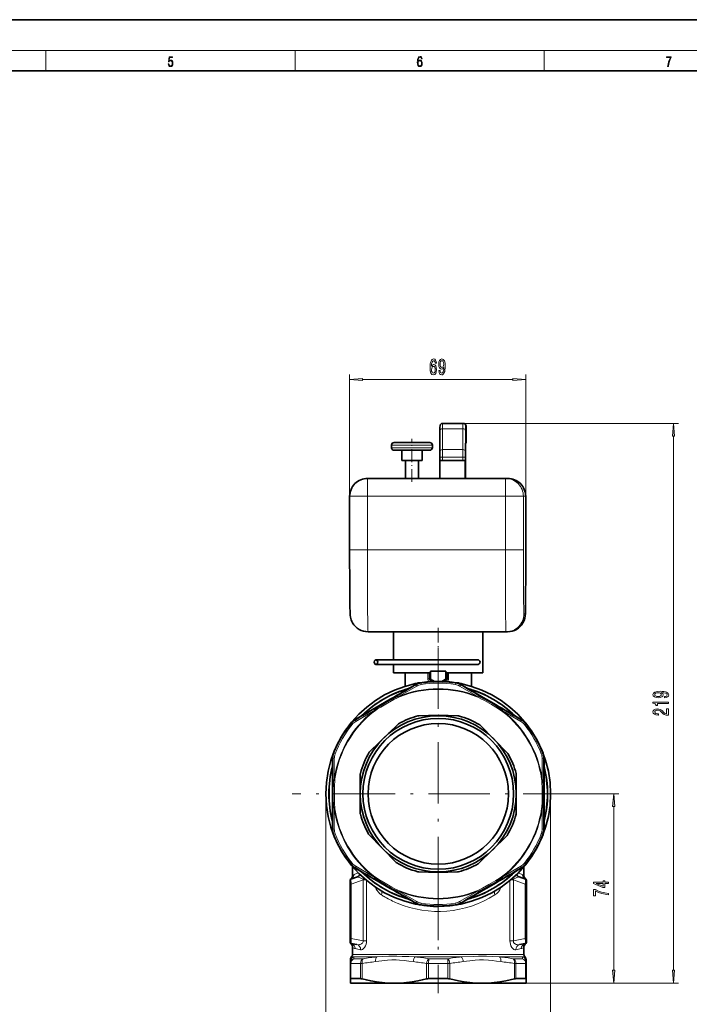
# Model space of a CAD drawing. Extents: x 0 to 420, y 0 to 297.
# Drawn here: x 210 to 341, y 104 to 297 of the extents above; entities that cross this region are included whole.
import ezdxf

# ---------------------------------------------------------------- set-up
doc = ezdxf.new("R2010")
doc.units = 0
doc.linetypes.add('DASHDOT', pattern=[18.5, 12, -3, 0.5, -3])

msp = doc.modelspace()

# ---------------------------------------------------------------- linework, layer by layer
at = {"color": 7, "lineweight": 35}
for p, q in [((210, 297), (0, 297)), ((420, 297), (210, 297)), ((410, 287), (20, 287)), ((296.626862, 218.051804), (292.627014, 218.051804)), ((296.626862, 218.051804), (296.714081, 218.051804)), ((292.090515, 212.668839), (292.113739, 216.732498)), ((297.216187, 217.310669), (297.216187, 214.181793)), ((282.633667, 213.316208), (282.633667, 213.816208)), ((286.603149, 214.316208), (283.133667, 214.316208)), ((290.133667, 214.316208), (286.603149, 214.316208)), ((290.633667, 213.316208), (290.633667, 213.816208)), ((297.216156, 214.181793), (297.144745, 214.181793)), ((286.603149, 212.816208), (283.133667, 212.816208)), ((284.633667, 210.816208), (284.633667, 212.816208)), ((290.133667, 212.816208), (286.603149, 212.816208)), ((288.633667, 210.816208), (288.633667, 212.816208)), ((297.133759, 213.501923), (297.124939, 211.956345)), ((286.616211, 210.816208), (284.633667, 210.816208)), ((285.383667, 207.316208), (285.383667, 210.816208)), ((288.633667, 210.816208), (286.616211, 210.816208)), ((287.883667, 207.316208), (287.883667, 210.816208)), ((292.077362, 207.316208), (292.077362, 210.816208)), ((297.077179, 210.816208), (292.077362, 210.816208)), ((292.087311, 210.816208), (292.087311, 211.434891)), ((297.077179, 207.316208), (297.077179, 210.816208)), ((297.077179, 210.816208), (297.087128, 210.816208)), ((297.122314, 210.951599), (297.122314, 210.816208)), ((297.122314, 210.816208), (297.129517, 210.816208)), ((297.129517, 207.316208), (297.129517, 210.816208)), ((277.942017, 207.316208), (304.940979, 207.316208)), ((305.390411, 207.316208), (304.940979, 207.316208)), ((274.442017, 193.316208), (274.442017, 203.816208)), ((308.890411, 203.816208), (308.890411, 187.316208)), ((278.051086, 177.316193), (305.050079, 177.316193)), ((283.027283, 177.316193), (283.027283, 171.832458)), ((300.527283, 177.316193), (300.527283, 169.316193)), ((305.050079, 177.316193), (305.333679, 177.316193)), ((279.50177, 171.832474), (279.50177, 171.814819)), ((279.568909, 171.832474), (279.50177, 171.832474)), ((282.530182, 171.834), (279.597626, 171.834183)), ((294.519531, 171.834579), (291.585114, 171.83432)), ((294.519531, 171.834579), (295.234009, 171.834991)), ((279.50177, 170.953445), (279.50177, 170.932465)), ((285.653564, 170.932465), (279.50177, 170.932465)), ((282.530182, 170.93399), (279.597626, 170.934189)), ((283.027283, 170.932465), (283.027283, 169.316193)), ((290.339172, 169.632477), (290.277283, 169.632477)), ((290.277283, 169.632477), (290.277283, 168.127838)), ((291.764191, 169.632477), (290.339172, 169.632477)), ((294.519531, 170.93457), (291.585114, 170.934311)), ((291.790344, 169.632477), (291.764191, 169.632477)), ((291.790344, 169.632477), (293.215363, 169.632477)), ((293.277283, 169.632477), (293.215363, 169.632477)), ((293.277283, 169.632477), (293.277283, 168.127838)), ((294.519531, 170.93457), (295.234009, 170.934998)), ((283.027283, 169.316193), (290.277283, 169.316193)), ((285.277283, 169.316193), (285.277283, 166.650299)), ((290.054535, 168.127838), (290.054535, 169.316193)), ((290.238525, 167.804092), (290.258698, 167.792511)), ((290.258698, 167.792511), (290.277283, 167.781784)), ((290.277283, 168.01712), (290.277283, 168.127838)), ((290.277283, 167.882477), (290.277283, 168.01712)), ((290.652283, 167.665955), (290.277283, 167.882477)), ((290.277283, 167.781784), (290.277283, 167.882477)), ((292.902283, 167.665955), (293.277283, 167.882477)), ((293.277283, 169.316193), (300.527283, 169.316193)), ((293.277283, 168.127838), (293.277283, 168.01712)), ((293.277283, 167.882477), (293.277283, 168.01712)), ((293.277283, 167.781784), (293.277283, 167.882477)), ((293.295868, 167.792511), (293.277283, 167.781784)), ((293.31604, 167.804092), (293.295868, 167.792511)), ((293.5, 169.316193), (293.5, 168.127838)), ((298.277283, 169.316193), (298.277283, 166.650314)), ((282.37262, 164.128815), (280.461304, 163.025314)), ((301.181946, 164.128815), (303.093262, 163.025314)), ((291.767517, 160.994461), (287.976166, 160.897629)), ((291.767517, 160.994461), (291.806793, 160.994446)), ((291.806793, 160.994446), (295.598022, 160.892731)), ((278.408661, 153.91568), (283.841614, 159.210266)), ((300.060486, 159.001083), (305.355072, 153.568146)), ((276.512329, 141.849213), (276.517212, 149.435349)), ((307.042206, 149.41571), (307.037323, 141.82959)), ((271.056641, 146.735962), (271.056641, 144.528961)), ((312.497925, 144.528961), (312.497925, 146.735962)), ((283.49408, 132.263855), (278.199493, 137.696793)), ((305.145874, 137.349274), (299.712952, 132.054688)), ((275.027283, 131.369324), (275.027283, 129.707428)), ((308.527283, 131.369293), (308.527283, 129.707428)), ((275.955597, 129.402344), (274.691772, 128.942337)), ((291.747742, 130.270508), (287.956543, 130.372223)), ((291.787018, 130.270477), (291.747742, 130.270508)), ((291.787018, 130.270477), (295.578369, 130.36731)), ((307.598938, 129.402344), (308.862793, 128.942337)), ((274.527283, 128.707428), (274.527283, 127.956688)), ((274.527283, 127.956688), (274.527283, 117.330849)), ((282.37262, 127.136116), (280.461304, 128.239624)), ((301.181946, 127.136116), (303.093262, 128.239624)), ((309.027283, 128.707428), (309.027283, 127.956688)), ((309.027283, 127.956688), (309.027283, 117.330849)), ((274.527283, 117.330849), (274.527283, 116.592247)), ((274.733856, 116.346039), (275.863647, 116.146828)), ((275.027283, 115.592247), (275.027283, 114.232574)), ((308.820679, 116.346039), (307.690887, 116.146828)), ((308.527283, 115.592247), (308.527283, 114.232574)), ((309.027283, 117.330849), (309.027283, 116.592247)), ((274.589783, 112.823044), (274.589783, 113.173752)), ((274.589783, 112.45433), (274.589783, 112.823036)), ((274.589783, 109.450272), (274.589783, 112.454323)), ((308.964783, 112.823036), (308.964783, 113.173752)), ((308.964783, 112.45433), (308.964783, 112.823036)), ((308.964783, 109.450272), (308.964783, 112.45433)), ((274.589783, 108.632469), (274.589783, 109.450272)), ((274.589783, 108.632469), (281.912994, 108.632469)), ((274.677795, 109.498497), (276.565857, 109.498497)), ((284.454071, 108.632469), (281.912994, 108.632469)), ((284.454071, 108.632469), (299.100494, 108.632469)), ((289.889221, 109.498497), (293.665344, 109.498497)), ((299.100494, 108.632469), (301.641541, 108.632469)), ((301.641541, 108.632469), (308.964783, 108.632469)), ((306.988678, 109.498497), (308.87674, 109.498497)), ((308.964783, 108.632469), (308.964783, 109.450272))]:
    msp.add_line(p, q, dxfattribs=at)
at = {"color": 7, "lineweight": 13}
for p, q in [((16, 291), (414, 291)), ((215, 287), (215, 291)), ((263.75, 287), (263.75, 291)), ((312.5, 287), (312.5, 291)), ((274.442017, 203.816208), (274.442017, 227.644531)), ((308.890411, 203.816208), (308.890411, 227.644531)), ((276.932495, 226.644531), (306.399902, 226.644531)), ((296.626862, 218.051804), (338.815186, 218.051804)), ((297.126831, 217.551804), (297.21405, 217.551804)), ((292.586853, 212.939911), (292.610107, 217.003571)), ((296.609924, 217.003571), (292.610107, 217.003571)), ((296.5867, 212.939911), (296.609924, 217.003571)), ((297.090332, 212.66597), (297.113586, 216.729614)), ((297.216156, 217.310669), (297.216156, 214.181793)), ((286.598755, 213.816208), (282.633667, 213.816208)), ((290.633667, 213.816208), (286.598755, 213.816208)), ((337.815186, 111.122955), (337.815186, 215.56131)), ((286.598755, 213.316208), (282.633667, 213.316208)), ((290.633667, 213.316208), (286.598755, 213.316208)), ((296.5867, 212.939911), (292.586853, 212.939911)), ((292.582947, 211.434891), (292.087311, 211.434891)), ((292.582947, 210.816208), (292.582947, 211.434891)), ((296.582794, 211.434891), (292.582947, 211.434891)), ((296.582794, 210.816208), (296.582794, 211.434891)), ((297.087128, 211.434891), (296.582794, 211.434891)), ((297.087128, 210.816208), (297.087128, 211.434891)), ((277.911469, 203.816208), (274.442017, 203.816208)), ((277.911469, 203.816208), (304.910461, 203.816208)), ((277.911469, 193.316208), (277.911469, 203.816208)), ((304.910461, 193.316208), (304.910461, 203.816208)), ((308.440857, 203.816208), (304.910461, 203.816208)), ((308.890259, 203.816208), (308.440857, 203.816208)), ((308.440857, 193.316208), (308.440857, 203.816208)), ((308.890259, 203.816208), (308.890259, 187.316208)), ((277.911469, 193.316208), (274.442017, 193.316208)), ((277.911469, 193.316208), (304.910461, 193.316208)), ((308.440857, 193.316208), (304.910461, 193.316208)), ((308.549927, 180.816193), (308.833557, 180.816193)), ((290.339172, 169.632477), (290.339172, 168.127838)), ((291.764191, 169.632477), (291.764191, 167.632462)), ((291.790344, 169.632477), (291.790344, 167.632462)), ((293.215363, 169.632477), (293.215363, 168.127838)), ((289.757629, 168.127838), (289.757629, 169.316193)), ((289.757629, 168.127838), (290.054535, 168.127838)), ((290.339172, 168.127838), (290.277283, 168.127838)), ((290.764191, 167.882477), (290.339172, 168.127838)), ((290.692383, 167.605606), (290.675201, 167.618378)), ((290.67688, 167.604919), (290.675201, 167.618378)), ((292.790344, 167.882477), (293.215363, 168.127838)), ((292.879333, 167.618378), (292.862152, 167.605621)), ((292.879333, 167.618378), (292.877686, 167.604919)), ((293.215363, 168.127838), (293.277283, 168.127838)), ((293.796936, 168.127838), (293.5, 168.127838)), ((293.796936, 169.316193), (293.796936, 168.127838)), ((287.583405, 166.697205), (284.15741, 164.726166)), ((287.344147, 166.992935), (287.382233, 166.88501)), ((287.917267, 167.402008), (288.661011, 167.423676)), ((288.381073, 167.358002), (288.421814, 167.252151)), ((288.460144, 167.005127), (288.421814, 167.252151)), ((288.661011, 167.423676), (288.778198, 167.427094)), ((294.776337, 167.427094), (295.637268, 167.402008)), ((295.132721, 167.252151), (295.094391, 167.005127)), ((295.173462, 167.358002), (295.132721, 167.252151)), ((299.397125, 164.726181), (295.971161, 166.697205)), ((296.210388, 166.992935), (296.172333, 166.88501)), ((284.203735, 164.610077), (284.15741, 164.726166)), ((299.397125, 164.726181), (299.3508, 164.610077)), ((279.051575, 161.77832), (275.631622, 159.796844)), ((279.051575, 161.77832), (279.128937, 161.680145)), ((304.425598, 161.680145), (304.502991, 161.77832)), ((307.922913, 159.796844), (304.502991, 161.77832)), ((275.495117, 160.151901), (275.56955, 160.064972)), ((308.059418, 160.151901), (307.984985, 160.064972)), ((274.660522, 159.436432), (274.731812, 159.348221)), ((274.731812, 159.348221), (274.926575, 159.191498)), ((308.627991, 159.191498), (308.822754, 159.348221)), ((308.894043, 159.436432), (308.822754, 159.348221)), ((271.062012, 152.473511), (271.1745, 152.452515)), ((271.264313, 153.554047), (271.376343, 153.536407)), ((271.609436, 153.446091), (271.376343, 153.536407)), ((271.437744, 152.532837), (271.431702, 148.580322)), ((312.178192, 153.536407), (311.945099, 153.446106)), ((312.122833, 148.580322), (312.116821, 152.532837)), ((312.290253, 153.554047), (312.178192, 153.536407)), ((312.492554, 152.473511), (312.380035, 152.452515)), ((271.55542, 148.562408), (271.431702, 148.580322)), ((312.122833, 148.580322), (311.999146, 148.562393)), ((269.777283, 145.632477), (269.777283, 93.634445)), ((313.777283, 145.632477), (313.777283, 93.634445)), ((320.377258, 145.632477), (327.123535, 145.632477)), ((271.431702, 142.684601), (271.55542, 142.70253)), ((271.431702, 142.684601), (271.437744, 138.732117)), ((311.999146, 142.702545), (312.122833, 142.684631)), ((312.116821, 138.732086), (312.122833, 142.684631)), ((326.123535, 111.122955), (326.123535, 143.141983)), ((271.062012, 138.791428), (271.1745, 138.812424)), ((312.492554, 138.791428), (312.380035, 138.812424)), ((271.264313, 137.710907), (271.376343, 137.728531)), ((271.376343, 137.728531), (271.609436, 137.818848)), ((311.945099, 137.818848), (312.178192, 137.728531)), ((312.290253, 137.710907), (312.178192, 137.728531)), ((274.660522, 131.828491), (274.731812, 131.916718)), ((274.926575, 132.073425), (274.731812, 131.916718)), ((275.495117, 131.113037), (275.56955, 131.199982)), ((275.631622, 131.468094), (279.051575, 129.486618)), ((304.502991, 129.486633), (307.922913, 131.468109)), ((308.059418, 131.113037), (307.984985, 131.199982)), ((308.822754, 131.916718), (308.627991, 132.073425)), ((308.894043, 131.828491), (308.822754, 131.916718)), ((275.331573, 129.882034), (276.114014, 130.183807)), ((279.051575, 129.486618), (279.128967, 129.584793)), ((304.502991, 129.486633), (304.425598, 129.584808)), ((307.440521, 130.183807), (308.222961, 129.882034)), ((274.527283, 127.956688), (274.733856, 127.956688)), ((277.075439, 128.808945), (274.733856, 127.956688)), ((274.733856, 127.956688), (274.733856, 117.330849)), ((277.075439, 116.917969), (277.075439, 128.808945)), ((277.600922, 128.808945), (277.075439, 128.808945)), ((277.739838, 116.917969), (277.739838, 128.692871)), ((279.498779, 127.291664), (279.441101, 127.416649)), ((304.113434, 127.416634), (304.055756, 127.291679)), ((305.814697, 128.692841), (305.814697, 116.917969)), ((306.479126, 128.808945), (305.953613, 128.808945)), ((306.479126, 128.808945), (308.820679, 127.956688)), ((306.479126, 128.808945), (306.479126, 116.917969)), ((309.027283, 127.956688), (308.820679, 127.956688)), ((308.820679, 127.956688), (308.820679, 117.330849)), ((284.15741, 126.538765), (284.203735, 126.654861)), ((284.15741, 126.538765), (287.583405, 124.567741)), ((295.971161, 124.567734), (299.397156, 126.538765)), ((299.3508, 126.654861), (299.397156, 126.538765)), ((287.344147, 124.272003), (287.382233, 124.379929)), ((288.381073, 123.906929), (288.421814, 124.012787)), ((288.421814, 124.012779), (288.460144, 124.259804)), ((295.094391, 124.259811), (295.132721, 124.012787)), ((295.132721, 124.012787), (295.173462, 123.906929)), ((296.172333, 124.379929), (296.210388, 124.272003)), ((274.527283, 117.330849), (274.733856, 117.330849)), ((274.733856, 117.330849), (277.075439, 116.917969)), ((277.739838, 116.917969), (277.075439, 116.917969)), ((306.479126, 116.917969), (305.814697, 116.917969)), ((308.820679, 117.330849), (306.479126, 116.917969)), ((309.027283, 117.330849), (308.820679, 117.330849)), ((275.027283, 114.232574), (283.746887, 114.232574)), ((275.277863, 113.39402), (275.258972, 113.762726)), ((275.258972, 113.762726), (279.759338, 113.762726)), ((276.596344, 115.162018), (275.530182, 115.361237)), ((308.527283, 114.232574), (283.746887, 114.232574)), ((296.277649, 113.762726), (287.276947, 113.762726)), ((308.295563, 113.762726), (303.795227, 113.762726)), ((308.024353, 115.361237), (306.958221, 115.162018)), ((308.276672, 113.39402), (308.295563, 113.762726)), ((274.677795, 112.454323), (274.589783, 112.454323)), ((274.677795, 109.498497), (274.677795, 112.454323)), ((276.565857, 112.454323), (274.677795, 112.454323)), ((277.09967, 113.394012), (275.277863, 113.394012)), ((276.565857, 109.498497), (276.565857, 112.454323)), ((276.877136, 112.454323), (276.565857, 112.454323)), ((276.877136, 109.450272), (276.877136, 112.45433)), ((289.889221, 112.454323), (289.489929, 112.454323)), ((289.489929, 109.450272), (289.489929, 112.454323)), ((293.665344, 112.454323), (289.889221, 112.454323)), ((289.889221, 109.498497), (289.889221, 112.454323)), ((293.59906, 113.394012), (289.955475, 113.394012)), ((293.665344, 109.498497), (293.665344, 112.454323)), ((294.064636, 112.454323), (293.665344, 112.454323)), ((294.064636, 109.450272), (294.064636, 112.45433)), ((308.276672, 113.394012), (306.454895, 113.394012)), ((306.988678, 112.454323), (306.677429, 112.454323)), ((306.677429, 109.450272), (306.677429, 112.454323)), ((306.988678, 109.498497), (306.988678, 112.454323)), ((308.87674, 112.454323), (306.988678, 112.454323)), ((308.87674, 109.498497), (308.87674, 112.454323)), ((308.964783, 112.454323), (308.87674, 112.454323)), ((308.964783, 108.632469), (327.123535, 108.632469)), ((308.964783, 108.632469), (338.815186, 108.632469))]:
    msp.add_line(p, q, dxfattribs=at)
at = {"color": 7, "linetype": 'DASHDOT', "lineweight": 13, "ltscale": 0.21}
msp.add_line((286.633667, 206.616196), (286.633667, 215.016205), dxfattribs=at)
at = {"color": 7, "linetype": 'DASHDOT', "lineweight": 13, "ltscale": 0.24}
msp.add_line((291.777283, 178.116211), (291.777283, 168.516205), dxfattribs=at)
at = {"color": 7, "linetype": 'DASHDOT', "lineweight": 13}
for p, q in [((291.777283, 174.232468), (291.777283, 117.032471)), ((320.377258, 145.632477), (263.177277, 145.632477)), ((291.777283, 130.698883), (291.777283, 106.626434))]:
    msp.add_line(p, q, dxfattribs=at)
at = {"color": 7, "lineweight": 13}
for points in [[(238.931976, 288.375641), (238.969543, 288.141968), (239.065506, 287.966736), (239.207367, 287.858246), (239.395126, 287.819305), (239.591232, 287.866608), (239.739349, 287.99176), (239.835327, 288.194824), (239.868698, 288.467438), (239.835327, 288.731689), (239.74353, 288.934753), (239.599579, 289.062714), (239.41391, 289.109985), (239.240753, 289.076599), (239.11557, 288.984802), (239.186508, 289.616241), (239.801941, 289.616241), (239.801941, 289.763672), (239.088455, 289.763672), (238.977875, 288.77063), (239.092621, 288.77063), (239.213623, 288.912506), (239.390961, 288.962555), (239.530731, 288.926392), (239.637131, 288.826263), (239.701797, 288.667694), (239.726837, 288.459076), (239.703888, 288.250458), (239.639221, 288.097473), (239.534912, 288.000122), (239.399292, 287.966736), (239.263687, 287.994537), (239.161469, 288.078003), (239.094711, 288.205963), (239.067581, 288.375641)], [(287.828033, 288.80957), (287.857239, 289.182312), (287.930267, 289.454926), (288.049164, 289.619019), (288.209808, 289.674652), (288.316223, 289.649628), (288.401733, 289.582855), (288.46225, 289.471588), (288.49353, 289.326965), (288.620789, 289.326965), (288.579071, 289.532806), (288.495636, 289.688568), (288.372528, 289.785919), (288.21817, 289.822083), (287.990753, 289.749756), (287.898956, 289.663544), (287.823853, 289.543915), (287.719543, 289.199005), (287.694519, 288.979248), (287.686157, 288.726135), (287.717468, 288.333923), (287.813446, 288.050171), (287.971985, 287.874939), (288.186859, 287.819305), (288.372528, 287.866608), (288.514404, 287.99176), (288.604126, 288.192047), (288.637482, 288.456299), (288.606201, 288.726135), (288.516479, 288.929169), (288.378815, 289.057129), (288.199371, 289.104431), (288.076294, 289.084961), (287.97406, 289.02655), (287.890625, 288.934753)], [(287.857239, 288.475769), (287.880188, 288.667694), (287.94696, 288.820709), (288.049164, 288.920837), (288.180603, 288.957001), (288.312042, 288.923615), (288.41217, 288.823486), (288.472687, 288.664917), (288.495636, 288.447968), (288.474762, 288.242126), (288.414276, 288.089111), (288.314117, 287.997345), (288.176422, 287.966736), (288.042908, 288.000122), (287.94278, 288.103027), (287.878113, 288.264374)], [(336.665649, 287.874939), (336.811707, 287.874939), (336.888885, 288.347809), (337.007812, 288.792877), (337.172607, 289.204559), (337.383331, 289.593994), (337.383331, 289.763672), (336.4758, 289.763672), (336.4758, 289.599548), (337.24353, 289.599548), (337.034912, 289.207336), (336.868011, 288.7901), (336.744934, 288.345032)], [(291.432983, 229.836182), (291.383728, 230.186325), (291.269592, 230.445679), (291.093231, 230.609955), (290.86499, 230.666138), (290.711975, 230.635895), (290.579681, 230.553757), (290.462982, 230.419754), (290.36441, 230.229553), (290.286621, 229.991791), (290.229553, 229.702164), (290.193237, 229.360672), (290.182861, 228.975952), (290.224365, 228.362106), (290.35144, 227.91687), (290.556335, 227.648849), (290.836456, 227.558075), (291.088043, 227.635895), (291.279968, 227.83905), (291.40448, 228.158936), (291.448547, 228.565277), (291.40448, 228.975952), (291.285156, 229.291504), (291.101013, 229.490356), (290.872772, 229.559509), (290.626373, 229.473068), (290.44223, 229.226669), (290.48114, 229.702164), (290.564117, 230.043671), (290.691223, 230.246841), (290.867584, 230.31601), (290.997253, 230.281418), (291.095825, 230.190643), (291.160675, 230.039337), (291.194397, 229.836182)], [(291.19696, 228.560959), (291.168457, 228.28862), (291.095825, 228.081131), (290.979126, 227.94281), (290.833862, 227.899582), (290.680847, 227.94281), (290.564117, 228.076813), (290.488892, 228.284302), (290.465576, 228.556641), (290.491516, 228.824646), (290.564117, 229.027817), (290.683441, 229.157501), (290.844238, 229.205048), (290.984314, 229.157501), (291.095825, 229.032135), (291.168457, 228.828964)], [(291.899414, 228.388046), (291.938324, 228.046555), (292.049866, 227.782867), (292.226227, 227.618591), (292.459656, 227.558075), (292.612671, 227.588333), (292.750153, 227.666153), (292.866852, 227.800156), (292.965424, 227.990356), (293.043213, 228.228104), (293.100281, 228.522049), (293.134003, 228.859222), (293.146973, 229.248276), (293.102875, 229.857788), (292.9758, 230.30304), (292.773499, 230.571045), (292.495972, 230.666138), (292.241791, 230.588333), (292.049866, 230.380844), (291.925354, 230.060959), (291.88385, 229.658936), (291.925354, 229.243958), (292.047272, 228.928391), (292.228821, 228.729553), (292.459656, 228.664703), (292.703461, 228.746841), (292.887604, 228.997559), (292.8461, 228.517731), (292.763123, 228.176239), (292.636017, 227.973068), (292.46225, 227.908218), (292.327393, 227.938477), (292.228821, 228.033585), (292.163971, 228.184875), (292.138031, 228.388046)], [(292.135437, 229.663269), (292.161377, 229.931274), (292.234009, 230.143097), (292.348145, 230.2771), (292.495972, 230.324646), (292.648987, 230.2771), (292.765717, 230.143097), (292.838318, 229.935593), (292.866852, 229.667587), (292.838318, 229.395248), (292.765717, 229.192078), (292.646393, 229.066727), (292.48819, 229.023499), (292.34552, 229.066727), (292.234009, 229.192078), (292.161377, 229.39093)], [(276.932495, 226.862427), (274.442017, 226.644531), (276.932495, 226.426636)], [(306.399902, 226.426636), (308.890411, 226.644531), (306.399902, 226.862427)], [(338.033081, 215.56131), (337.815186, 218.051804), (337.59729, 215.56131)], [(336.071655, 164.43103), (336.413177, 164.46994), (336.676849, 164.581467), (336.841125, 164.757843), (336.901642, 164.991272), (336.871399, 165.144287), (336.793579, 165.281754), (336.659576, 165.398468), (336.46936, 165.49704), (336.231628, 165.574844), (335.937653, 165.631897), (335.600494, 165.665619), (335.211426, 165.678589), (334.601929, 165.634491), (334.156677, 165.507401), (333.888672, 165.305099), (333.793579, 165.027588), (333.871399, 164.773407), (334.078857, 164.581467), (334.398743, 164.45697), (334.800781, 164.415466), (335.215759, 164.45697), (335.531311, 164.578873), (335.730164, 164.760437), (335.795013, 164.991272), (335.712891, 165.235077), (335.462158, 165.41922), (335.941986, 165.377716), (336.283478, 165.294724), (336.486664, 165.167633), (336.551514, 164.993866), (336.52124, 164.858994), (336.426147, 164.760437), (336.274841, 164.695587), (336.071655, 164.669647)], [(334.796448, 164.667053), (334.528442, 164.692993), (334.31662, 164.765625), (334.182617, 164.879745), (334.135071, 165.027588), (334.182617, 165.180603), (334.31662, 165.297318), (334.524109, 165.369934), (334.792114, 165.398468), (335.064453, 165.369934), (335.267639, 165.297318), (335.393005, 165.178009), (335.436218, 165.019806), (335.393005, 164.877151), (335.267639, 164.765625), (335.068787, 164.692993)], [(336.815186, 163.295441), (336.815186, 163.531464), (333.793579, 163.531464), (333.793579, 163.355103), (334.057251, 163.308411), (334.234497, 163.215042), (334.338257, 163.072388), (334.372833, 162.875275), (334.679749, 162.875275), (334.679749, 163.295441)], [(336.815186, 160.997894), (336.815186, 162.235077), (336.44342, 162.235077), (336.44342, 161.257263), (336.240265, 161.311722), (336.071655, 161.40509), (335.764771, 161.692993), (335.635071, 161.846024), (335.449188, 162.017212), (335.233063, 162.139099), (334.978027, 162.209137), (334.688385, 162.235077), (334.325256, 162.190979), (334.039978, 162.069077), (333.858398, 161.882324), (333.793579, 161.641113), (333.867065, 161.392136), (334.070221, 161.202789), (334.39444, 161.080887), (334.822388, 161.039398), (334.882904, 161.039398), (334.882904, 161.275421), (334.848328, 161.275421), (334.554382, 161.298767), (334.338257, 161.36879), (334.199921, 161.480316), (334.152344, 161.628159), (334.195587, 161.778595), (334.30365, 161.890106), (334.472229, 161.962738), (334.684052, 161.988678), (334.882904, 161.97052), (335.051514, 161.921234), (335.198486, 161.838242), (335.328156, 161.724121), (335.466492, 161.571091), (335.734497, 161.31691), (336.019806, 161.137955), (336.365601, 161.031616), (336.802216, 160.997894)], [(326.341431, 143.141983), (326.123535, 145.632477), (325.90564, 143.141983)], [(325.123535, 128.130798), (325.123535, 128.364227), (324.380005, 128.364227), (324.380005, 128.621002), (324.03418, 128.621002), (324.03418, 128.364227), (322.188385, 128.364227), (322.188385, 128.128204), (323.999634, 127.339745), (324.380005, 127.339745), (324.380005, 128.130798)], [(324.03418, 127.55761), (322.689819, 128.130798), (324.03418, 128.130798)], [(325.123535, 125.91626), (325.123535, 126.178215), (324.410278, 126.263809), (323.744568, 126.414246), (323.126404, 126.626923), (322.54718, 126.904442), (322.188385, 126.904442), (322.188385, 125.669861), (322.581757, 125.669861), (322.581757, 126.655449), (323.165314, 126.370148), (323.774841, 126.154877), (324.423248, 126.00444)], [(325.90564, 111.122955), (326.123535, 108.632469), (326.341431, 111.122955)], [(337.59729, 111.122955), (337.815186, 108.632469), (338.033081, 111.122955)]]:
    msp.add_lwpolyline(points, close=True, dxfattribs=at)
at = {"color": 7, "lineweight": 35}
for points in [[(292.627014, 218.051804), (292.435608, 218.013718), (292.273193, 217.905136), (292.172821, 217.7612), (292.126526, 217.576309), (292.119537, 217.341171), (292.113739, 216.732498)], [(296.714081, 218.051804), (296.905426, 218.013733), (297.067657, 217.905334), (297.176086, 217.743027), (297.214447, 217.556885), (297.216187, 217.310669)], [(274.442017, 193.316208), (274.463867, 185.802246), (274.499268, 182.289276), (274.526184, 181.084717), (274.556366, 180.542343), (274.60318, 180.19986), (274.662933, 179.93158), (274.753479, 179.639526), (274.872223, 179.349457), (275.01825, 179.067841), (275.272278, 178.687454), (275.57431, 178.342773), (275.919037, 178.040253), (276.300476, 177.785309), (276.711212, 177.582748), (277.144867, 177.435516), (277.594086, 177.346161), (278.051086, 177.316193)], [(305.333679, 177.316193), (305.790619, 177.346161), (306.239746, 177.435486), (306.67334, 177.582703), (307.084045, 177.785233), (307.464966, 178.039795), (307.809387, 178.341888), (308.111389, 178.686356), (308.365753, 179.067154), (308.577545, 179.500397), (308.727142, 179.955322), (308.812073, 180.409851), (308.845642, 180.898117), (308.865753, 181.932831), (308.887482, 185.253311), (308.890411, 187.316208)], [(299.951782, 171.383957), (299.91452, 171.563232), (299.808929, 171.71283), (299.652466, 171.807968), (299.469849, 171.834198), (298.243774, 171.835236), (295.234009, 171.834991)], [(297.773773, 170.932541), (299.451233, 170.933655), (299.623169, 170.950638), (299.785767, 171.034882), (299.901337, 171.176926), (299.950745, 171.353241), (299.951782, 171.383957)], [(288.955933, 123.814125), (290.210754, 123.674606), (290.838684, 123.630165), (291.779022, 123.604431), (292.906647, 123.641487), (294.033752, 123.744682), (294.598633, 123.814125)], [(281.912994, 108.632469), (280.805786, 108.722191), (279.695343, 108.865219), (278.580811, 109.059975), (277.730133, 109.241417), (276.877136, 109.450272)], [(284.454071, 108.632469), (285.561249, 108.722191), (286.671692, 108.865219), (287.786255, 109.059975), (288.636932, 109.241417), (289.489929, 109.450272)], [(299.100494, 108.632469), (297.993286, 108.722191), (296.882843, 108.865219), (295.768311, 109.059975), (294.917633, 109.241417), (294.064636, 109.450272)], [(301.641541, 108.632469), (302.748749, 108.722191), (303.859192, 108.865219), (304.973755, 109.059975), (305.824432, 109.241417), (306.677429, 109.450272)]]:
    msp.add_lwpolyline(points, dxfattribs=at)
at = {"color": 7, "lineweight": 13}
for points in [[(279.051605, 161.778336), (279.229095, 161.945755), (279.654053, 162.2798), (279.897919, 162.450958), (280.391266, 162.773499), (281.394806, 163.378372), (282.414185, 163.950836), (282.936432, 164.223557), (283.472839, 164.477753), (283.920441, 164.65506), (284.15741, 164.726166)], [(279.128967, 161.680161), (279.411804, 161.887939), (279.84082, 162.173294), (280.512665, 162.5896), (281.863739, 163.381592), (283.096893, 164.069412), (283.790161, 164.425186), (284.203735, 164.610077)], [(299.35083, 164.610062), (299.67218, 164.469025), (300.13382, 164.240158), (300.830261, 163.866455), (302.191681, 163.092407), (303.403931, 162.368362), (304.058685, 161.945877), (304.425598, 161.680145)], [(299.397156, 164.726166), (299.63092, 164.656158), (300.13266, 164.45517), (300.402832, 164.329529), (300.928833, 164.063553), (301.954437, 163.496902), (302.9599, 162.900345), (303.457214, 162.584396), (303.945557, 162.246964), (304.322906, 161.947968), (304.502991, 161.77832)], [(271.431702, 142.684647), (271.375458, 142.922073), (271.298645, 143.457092), (271.272369, 143.753876), (271.239716, 144.342407), (271.217651, 145.513931), (271.231537, 146.682968), (271.2565, 147.271622), (271.304565, 147.863251), (271.374817, 148.339554), (271.431702, 148.580322)], [(271.55542, 142.702576), (271.516876, 143.051392), (271.484283, 143.565613), (271.459686, 144.355606), (271.44931, 145.921646), (271.470215, 147.333511), (271.508759, 148.111786), (271.55542, 148.562408)], [(311.999146, 148.562378), (312.037659, 148.213562), (312.070282, 147.699341), (312.094879, 146.909348), (312.105225, 145.343353), (312.08432, 143.931488), (312.045807, 143.153183), (311.999146, 142.702545)], [(312.122833, 148.580292), (312.179077, 148.342865), (312.25589, 147.807846), (312.282166, 147.511063), (312.31485, 146.922546), (312.336914, 145.751099), (312.322998, 144.582092), (312.298035, 143.993439), (312.25, 143.401794), (312.179749, 142.925446), (312.122833, 142.684631)], [(277.10553, 128.967712), (276.392822, 129.264801), (276.125488, 129.367477), (275.990723, 129.403564), (275.96463, 129.404327), (275.955597, 129.402344)], [(284.157379, 126.53878), (283.923645, 126.60878), (283.421875, 126.809776), (283.151733, 126.935402), (282.625702, 127.201385), (281.600098, 127.768028), (280.594666, 128.364594), (280.097351, 128.680542), (279.609009, 129.017975), (279.231628, 129.316956), (279.051575, 129.486618)], [(284.203705, 126.654877), (283.882355, 126.795906), (283.420715, 127.02478), (282.724274, 127.398476), (281.362854, 128.172531), (280.150604, 128.896576), (279.49588, 129.319061), (279.128967, 129.584793)], [(304.425568, 129.584778), (304.142761, 129.376984), (303.713745, 129.091644), (303.04187, 128.675354), (301.690826, 127.883354), (300.457642, 127.195526), (299.764404, 126.83976), (299.3508, 126.654861)], [(304.50293, 129.486603), (304.325439, 129.319183), (303.900513, 128.985138), (303.656616, 128.813995), (303.163269, 128.49144), (302.15976, 127.886566), (301.140381, 127.314095), (300.618103, 127.041382), (300.081726, 126.787186), (299.634094, 126.609879), (299.397156, 126.538765)], [(306.449036, 128.967728), (307.161743, 129.264801), (307.429047, 129.367477), (307.563812, 129.403564), (307.589905, 129.404327), (307.598938, 129.402344)], [(280.696228, 125.855942), (280.35733, 126.109573), (280.054596, 126.416367), (279.789429, 126.768715), (279.63562, 127.022675), (279.498779, 127.291664)], [(304.055756, 127.291664), (303.822876, 126.859016), (303.544891, 126.469803), (303.222778, 126.132271), (303.045685, 125.985786), (302.858337, 125.855942)], [(274.733856, 117.330849), (274.716949, 116.684616), (274.71994, 116.447823), (274.727722, 116.360077), (274.731323, 116.348465), (274.732635, 116.34671), (274.733856, 116.346039)], [(275.863647, 116.146828), (276.034912, 116.126785), (276.207855, 116.126839), (276.367493, 116.145508), (276.523895, 116.183159), (276.753113, 116.283714), (276.855469, 116.355217), (276.944489, 116.44191), (277.034302, 116.581711), (277.079773, 116.744469), (277.075439, 116.917969)], [(276.596344, 115.162018), (276.780273, 115.161911), (276.969971, 115.228348), (277.158051, 115.360291), (277.371643, 115.605247), (277.552063, 115.936836), (277.651398, 116.226501), (277.714935, 116.543198), (277.739838, 116.917969)], [(306.958221, 115.162018), (306.774261, 115.161911), (306.584595, 115.228348), (306.396484, 115.360291), (306.182922, 115.605247), (306.002502, 115.936836), (305.903137, 116.226501), (305.8396, 116.543198), (305.814697, 116.917969)], [(307.690887, 116.146828), (307.519653, 116.126785), (307.34668, 116.126839), (307.187073, 116.145508), (307.03064, 116.183159), (306.801422, 116.283714), (306.699066, 116.355217), (306.610046, 116.44191), (306.520264, 116.581711), (306.474762, 116.744469), (306.479126, 116.917969)], [(308.820679, 117.330849), (308.837616, 116.684616), (308.834595, 116.447823), (308.826843, 116.360077), (308.823242, 116.348465), (308.82193, 116.34671), (308.820679, 116.346039)], [(283.67627, 113.878136), (282.088348, 113.860504), (280.865295, 113.812431), (279.759338, 113.762726)], [(287.276917, 113.762726), (285.999817, 113.811172), (284.735321, 113.856995), (283.67627, 113.878128)], [(296.277649, 113.762726), (298.67746, 113.852638), (299.652527, 113.875587), (301.218353, 113.867271), (302.443085, 113.823494), (303.795227, 113.762726)], [(283.514404, 113.16925), (282.693237, 113.163902), (281.871063, 113.107185), (281.301239, 113.045708), (280.153015, 112.899963), (279.500031, 112.823036)], [(286.867035, 112.823044), (286.051056, 112.920708), (285.086792, 113.043198), (284.215729, 113.131531), (283.514404, 113.16925)], [(296.6875, 112.823036), (297.93924, 112.977043), (299.022278, 113.103706), (299.831177, 113.161835), (300.639008, 113.170799), (301.589844, 113.115829), (302.353149, 113.033699), (303.199036, 112.925797), (304.054565, 112.823036)]]:
    msp.add_lwpolyline(points, dxfattribs=at)
at = {"color": 7, "lineweight": 35}
for radius in [22, 15.262, 14.741022, 13.741022]:
    msp.add_circle((291.777283, 145.632477), radius, dxfattribs=at)
for centre, radius, start, end in [((283.133667, 213.816208), 0.5, 90.000003, 179.999995), ((290.133667, 213.816208), 0.5, 359.999999, 90.000003), ((283.133667, 213.316208), 0.5, 180.000005, 269.999997), ((290.133667, 213.316208), 0.5, 269.999997, 0.000001), ((514.701538, 211.481949), 222.614202, 179.694518, 180.012112), ((277.942017, 203.816208), 3.5, 90.000003, 180.000005), ((305.390411, 203.816208), 3.5, 0, 90.000003), ((287.513519, -13526.9375), 13698.772101, 89.982968, 90.020841), ((287.51358, -13528.59375), 13699.528258, 89.982975, 90.020841), ((285.653351, 171.411774), 0.479306, 270.023261, 275.659622), ((297.013916, -2325.349854), 2496.285414, 89.943087, 90.040854), ((297.773956, 171.251526), 0.318983, 262.275682, 269.971113), ((291.777283, 145.632477), 21.989392, 81.115258, 98.884747), ((290.429321, 168.126144), 0.374625, 179.740799, 239.355541), ((290.527283, 167.449463), 0.25, 39.094907, 60.000002), ((293.027283, 167.449463), 0.25, 120.000003, 140.904904), ((293.125214, 168.12616), 0.374636, 300.645219, 0.258137), ((291.777283, 145.632477), 21.4, 105.489335, 134.510672), ((291.777283, 145.632477), 21.375, 105.751928, 134.248078), ((2469.501953, -3626.564453), 4376.401493, 119.908684, 119.983802), ((288.846344, 164.381348), 3.012804, 98.883913, 119.907605), ((294.708191, 164.381348), 3.012804, 60.092394, 81.116092), ((-1885.947388, -3626.564453), 4376.401493, 60.016196, 60.091308), ((291.777283, 145.632477), 21.4, 45.489333, 74.51067), ((291.777283, 145.632477), 21.375, 45.751927, 74.24807), ((2469.733154, -3626.430908), 4376.401493, 120.016191, 120.091309), ((-1886.178589, -3626.430908), 4376.401493, 59.908689, 59.983807), ((277.005737, 157.545166), 3.012804, 120.092388, 141.116093), ((291.777283, 145.632477), 15.75, 104.603589, 119.61362), ((287.995331, 160.147873), 0.75, 91.463145, 104.603589), ((295.577881, 160.14299), 0.75, 75.322691, 88.463142), ((291.777283, 145.632477), 15.75, 58.908558, 75.322691), ((306.548828, 157.545166), 3.012804, 38.883912, 59.907603), ((291.777283, 145.632477), 21.989392, 141.11526, 158.884748), ((284.365051, 158.673126), 0.75, 119.61362, 134.261097), ((299.523346, 158.477631), 0.75, 44.261091, 58.908558), ((291.777283, 145.632477), 21.989392, 21.115255, 38.884745), ((4647.458008, 145.498993), 4376.401493, 179.908685, 179.983804), ((274.074799, 152.468658), 3.012804, 158.883915, 179.907606), ((291.777283, 145.632477), 15.75, 148.90856, 165.315672), ((278.932098, 153.378555), 0.75, 134.261097, 148.90856), ((304.817932, 153.044693), 0.75, 29.61362, 44.261091), ((291.777283, 145.632477), 15.75, 14.610611, 29.61362), ((309.479736, 152.468658), 3.012804, 0.092395, 21.11609), ((-4063.90332, 145.498993), 4376.401493, 0.016195, 0.09131), ((291.777283, 145.632477), 21.4, 165.489336, 194.510664), ((291.777283, 145.632477), 21.375, 165.75193, 194.24807), ((291.777283, 145.632477), 21.4, 345.489335, 14.510665), ((291.777283, 145.632477), 21.375, 345.751927, 14.248073), ((277.267212, 149.434875), 0.75, 165.315672, 179.963136), ((306.292206, 149.416199), 0.75, 359.963142, 14.610611), ((4647.458008, 145.765961), 4376.401493, 180.016196, 180.091315), ((-4063.90332, 145.765961), 4376.401493, 359.90869, 359.983805), ((277.262329, 141.84874), 0.75, 179.963136, 194.610617), ((291.777283, 145.632477), 15.75, 194.610617, 209.613619), ((291.777283, 145.632477), 15.75, 328.908559, 345.315674), ((306.287323, 141.830078), 0.75, 345.315672, 359.963142), ((274.074799, 138.796295), 3.012804, 180.092394, 201.116085), ((309.479736, 138.796295), 3.012804, 338.88391, 359.907604), ((291.777283, 145.632477), 21.989392, 201.115252, 218.88474), ((278.736603, 138.220245), 0.75, 209.613619, 224.261096), ((304.622437, 137.886383), 0.75, 314.261092, 328.908559), ((291.777283, 145.632477), 21.989392, 321.115255, 338.884745), ((277.005737, 133.719772), 3.012804, 218.883907, 239.907598), ((2469.733154, 3917.695801), 4376.401493, 239.908691, 239.983809), ((284.031189, 132.787308), 0.75, 224.261096, 238.90856), ((291.777283, 145.632477), 15.75, 238.90856, 255.322693), ((291.777283, 145.632477), 15.75, 284.603591, 299.613621), ((299.189514, 132.591797), 0.75, 299.613621, 314.261092), ((-1886.178589, 3917.695801), 4376.401493, 300.016193, 300.091311), ((306.548828, 133.719772), 3.012804, 300.092397, 321.116088), ((274.027283, 129.707428), 0.999999, 306.869874, 0.000032), ((275.613586, 130.342041), 1, 290, 329.137517), ((291.777283, 145.632477), 21.4, 225.489328, 254.510665), ((291.777283, 145.632477), 21.375, 225.751922, 254.248072), ((287.976654, 131.121948), 0.75, 255.322693, 268.463143), ((295.559235, 131.117065), 0.75, 271.46314, 284.603591), ((291.777283, 145.632477), 21.4, 285.48933, 314.510667), ((291.777283, 145.632477), 21.375, 285.75193, 314.248073), ((307.940979, 130.342041), 1, 210.863106, 250.000001), ((309.527283, 129.707428), 0.999999, 179.999964, 233.130124), ((274.777283, 128.707428), 0.25, 110.000005, 180.000005), ((2469.501953, 3917.829346), 4376.401493, 240.016198, 240.091316), ((-1885.947388, 3917.829346), 4376.401493, 299.908692, 299.983804), ((308.777283, 128.707428), 0.25, 0.000001, 70), ((288.846344, 126.883591), 3.012804, 240.092395, 261.116087), ((291.777283, 145.632477), 21.989392, 261.115253, 278.884742), ((294.708191, 126.883591), 3.012804, 278.883908, 299.907606), ((274.777283, 116.592247), 0.25, 180.000005, 259.999999), ((274.027283, 115.592247), 1, 359.999978, 53.130119), ((309.527283, 115.592247), 1, 126.869876, 180.000022), ((308.777283, 116.592247), 0.25, 280.000002, 360), ((275.589783, 113.173752), 1.000004, 135.099584, 180.000022), ((274.527283, 114.232574), 0.5, 315.099276, 0.000004), ((309.027283, 114.232574), 0.5, 179.999991, 224.90062), ((307.964783, 113.173752), 0.999999, 359.999903, 44.900588), ((289.878387, 107.896858), 1.601478, 89.612881, 104.040652), ((293.676147, 107.896858), 1.601478, 75.959347, 90.387117)]:
    msp.add_arc(centre, radius, start, end, dxfattribs=at)
at = {"color": 7, "lineweight": 13}
for centre, radius, start, end in [((291.777283, 145.632477), 21.878524, 81.177877, 98.822121), ((289.151062, 168.07608), 1.121456, 333.334354, 345.957712), ((289.193848, 168.05957), 1.09823, 333.792378, 345.921012), ((290.514191, 167.449463), 0.5, 19.722888, 60.000002), ((293.040344, 167.449463), 0.5, 120.000003, 160.277055), ((294.360687, 168.05957), 1.098231, 194.079009, 206.207649), ((294.403503, 168.07608), 1.121453, 194.042236, 206.665532), ((-1755.510132, 3691.638428), 4073.97787, 299.904082, 300.095915), ((291.777283, 145.632477), 21.347591, 106.046111, 133.953889), ((291.777283, 145.632477), 20.558013, 68.244197, 111.755828), ((291.777283, 145.632477), 20.433013, 68.244197, 111.755828), ((291.886597, 150.623993), 17.270584, 104.270815, 109.930768), ((288.88028, 164.298615), 2.988907, 98.823009, 120.079589), ((288.849854, 164.493378), 2.541801, 98.818569, 119.884027), ((286.110016, 167.162766), 1.532232, 2.889269, 7.456252), ((287.95636, 166.077576), 1.325018, 91.6907, 104.290568), ((286.24231, 167.374512), 1.675188, 357.125299, 0.940636), ((291.777283, 145.632477), 21.628543, 81.177877, 98.822121), ((294.704712, 164.493378), 2.541793, 60.115821, 81.181361), ((294.674286, 164.298615), 2.988907, 59.920416, 81.17699), ((297.312256, 167.374512), 1.675189, 179.059365, 182.874576), ((295.598236, 166.077621), 1.324963, 75.711424, 88.311764), ((297.444519, 167.162766), 1.532228, 172.543747, 177.110835), ((291.668335, 150.62532), 17.269195, 70.068882, 75.729272), ((2339.064697, 3691.638428), 4073.97787, 239.904087, 240.09592), ((291.777283, 145.632477), 21.347591, 46.046113, 73.953887), ((291.777283, 145.632477), 20.558013, 128.244206, 171.75583), ((291.777283, 145.632477), 20.558013, 8.244167, 51.755827), ((291.777283, 145.632477), 20.433013, 128.244206, 171.75583), ((277.060425, 157.474426), 2.988907, 119.920418, 141.176991), ((276.906952, 157.59816), 2.541793, 120.115816, 141.181363), ((291.777283, 145.632477), 20.433013, 8.244166, 51.755827), ((306.647583, 157.59816), 2.541801, 38.818567, 59.884025), ((306.494141, 157.474426), 2.988907, 38.82301, 60.079587), ((291.777283, 145.632477), 21.878524, 141.177879, 158.822116), ((291.777283, 145.632477), 21.628543, 141.177879, 158.822116), ((291.777283, 145.632477), 21.628543, 21.177879, 38.822119), ((291.777283, 145.632477), 21.878524, 21.177879, 38.822119), ((-3802.797852, 145.632462), 4073.97787, 359.904084, 0.095916), ((274.163422, 152.456665), 2.988907, 158.823003, 180.07958), ((273.979523, 152.527679), 2.541801, 158.818564, 179.884028), ((309.575012, 152.527695), 2.541793, 0.115823, 21.181359), ((309.391144, 152.456665), 2.988907, 359.920412, 21.176991), ((4386.333984, 145.632492), 4073.959695, 179.904082, 180.095918), ((291.777283, 145.632477), 21.347591, 166.046106, 193.953894), ((291.777283, 145.632477), 21.347591, 346.046112, 13.953888), ((291.777283, 145.632477), 20.558013, 188.244197, 231.755822), ((291.777283, 145.632477), 20.433013, 188.244197, 231.755822), ((291.777283, 145.632477), 20.433013, 308.244201, 351.755846), ((291.777283, 145.632477), 20.558013, 308.244201, 351.755846), ((274.163422, 138.808273), 2.988907, 179.920406, 201.176997), ((273.979523, 138.737244), 2.541793, 180.115821, 201.181354), ((309.575012, 138.737244), 2.541801, 338.818567, 359.884024), ((309.391144, 138.808273), 2.988907, 338.823009, 0.079587), ((291.777283, 145.632477), 21.878524, 201.177884, 218.822121), ((291.777283, 145.632477), 21.628543, 201.177884, 218.822121), ((291.777283, 145.632477), 21.628543, 321.177881, 338.822121), ((291.777283, 145.632477), 21.878524, 321.177881, 338.822121), ((277.060425, 133.790512), 2.988907, 218.823009, 240.079582), ((276.906982, 133.666779), 2.541801, 218.818569, 239.88402), ((-1755.510132, -3400.373535), 4073.977871, 59.904085, 60.095918), ((2339.064697, -3400.373535), 4073.97787, 119.90408, 120.095913), ((306.647583, 133.666779), 2.541793, 300.115825, 321.181361), ((306.494141, 133.790512), 2.988907, 299.920413, 321.17699), ((275.750763, 128.799316), 1.161053, 111.16432, 128.544529), ((291.777283, 145.632477), 21.347591, 226.046111, 253.953889), ((274.211823, 131.512787), 3.853679, 318.667978, 321.687737), ((291.777283, 145.632477), 21.347591, 286.046113, 313.953887), ((309.342651, 131.512711), 3.853559, 218.312206, 221.33212), ((307.803772, 128.799316), 1.161053, 51.455476, 68.835678), ((276.229187, 129.052261), 0.880468, 343.958647, 354.489776), ((278.6922, 128.051117), 1.107852, 316.723484, 320.448905), ((304.862335, 128.051117), 1.107847, 219.550779, 223.276483), ((307.325348, 129.052261), 0.880459, 185.509594, 196.041405), ((292.099396, 143.977783), 21.411064, 237.819828, 239.93149), ((291.982391, 143.768158), 21.170993, 239.921286, 247.10771), ((291.777283, 145.632477), 20.558013, 248.244199, 291.755823), ((291.777283, 145.632477), 20.433013, 248.244199, 291.755823), ((288.88028, 126.966324), 2.988907, 239.920411, 261.176991), ((288.849854, 126.771553), 2.541793, 240.115823, 261.181363), ((291.777283, 145.632477), 21.878524, 261.177879, 278.822123), ((291.777283, 145.632477), 21.628543, 261.177879, 278.822123), ((294.704712, 126.771568), 2.541801, 278.818564, 299.884029), ((294.674286, 126.966324), 2.988907, 278.82301, 300.079584), ((275.744171, 116.489304), 1.148267, 231.369233, 259.258944), ((307.810364, 116.489304), 1.148267, 280.741057, 308.630762), ((275.585632, 112.82164), 0.996015, 109.142653, 179.919778), ((275.521606, 115.284569), 1.544113, 245.503101, 260.208546), ((284.181427, 72.124817), 41.872234, 96.06228, 99.737045), ((282.793457, 71.318039), 42.680993, 80.339936, 83.970154), ((300.76059, 71.320908), 42.678084, 96.029543, 99.660028), ((299.373627, 72.125519), 41.871468, 80.263452, 83.938278), ((307.968903, 112.82164), 0.996014, 0.080244, 70.85738), ((308.032379, 115.286026), 1.545665, 279.802132, 294.492865), ((275.579437, 112.450577), 0.990053, 107.726686, 179.782627), ((283.916626, 71.930542), 41.13048, 96.164337, 99.854634), ((282.449951, 71.92868), 41.132395, 80.145167, 83.83521), ((301.104126, 71.930542), 41.13048, 96.164337, 99.854634), ((299.639038, 71.939423), 41.121537, 80.144764, 83.835784), ((307.975098, 112.450569), 0.990052, 0.217376, 72.273326)]:
    msp.add_arc(centre, radius, start, end, dxfattribs=at)
for centre, major_axis, ratio, start_param, end_param in [((292.627014, 215.733215), (0, 2.318588), 0.008727, 0, 0.9909432454), ((296.626862, 215.733215), (0, -2.318588), 0.008727, 3.1415926536, 4.132535899), ((296.626862, 217.551804), (0, -0.5), 0.999962, 1.5707963268, 3.1415926536), ((296.714081, 217.551804), (0, -0.5), 0.999962, 1.5707963268, 3.1415926536), ((297.126831, 215.733215), (0, -1.818588), 0.008727, 3.1415926536, 4.132535899), ((297.21405, 217.310669), (0, -0.241135), 0.008727, 1.5707963268, 3.1415926536), ((292.613739, 216.729614), (0.499985, -0.002853), 0.54788, 1.5812280077, 3.1415357177), ((296.613586, 216.729614), (0.499985, -0.002853), 0.54788, 0.0104316809, 1.5812280077), ((292.590515, 212.66597), (0.499985, -0.002853), 0.54788, 1.5812280077, 3.1415357177), ((292.606934, 211.434891), (0, 2.746887), 0.008727, 0.9909432454, 1.5707963268), ((296.60675, 211.434891), (0, -2.746887), 0.008727, 4.132535899, 4.7123889804), ((296.590363, 212.66597), (0.499985, -0.002853), 0.54788, 0.0104316809, 1.5812280077), ((297.10675, 211.434891), (0, -2.246887), 0.008727, 4.132535899, 4.7123889804), ((277.942017, 203.816208), (0, -3.5), 0.008727, 3.1415926536, 4.7123889804), ((304.940979, 203.816208), (0, -3.5), 0.008727, 3.1415926536, 4.7123889804), ((304.940979, 203.816208), (0, -3.5), 0.999962, 1.5707963268, 3.1415926536), ((305.390411, 203.816208), (0, -3.5), 0.999962, 1.5707963268, 3.1415926536), ((278.051086, 193.316208), (0, -16), 0.008727, 4.7123889804, 6.2831853072), ((305.050079, 193.316208), (0, -16), 0.008727, 4.7123889804, 6.2831853072), ((308.549927, 193.316208), (0, -12.5), 0.008727, 4.7123889804, 6.2831853072), ((308.833557, 187.316208), (0, -6.5), 0.008727, 0, 1.5707963268), ((305.050079, 180.816193), (0, 3.5), 0.999962, 3.1415926536, 4.7123889804), ((305.333679, 180.816193), (0, 3.5), 0.999962, 3.1415926536, 4.7123889804), ((290.453918, 168.127762), (0.000519, -0.749893), 0.928504, 4.7116451019, 5.5700686255), ((290.352264, 168.127838), (0.125, 0.216507), 0.04534, 1.5969672923, 2.1336274148), ((290.777283, 167.882477), (0.125, 0.216507), 0.04534, 1.5969672923, 3.1415926536), ((289.250488, 163.047501), (-1.397232, -4.620438), 0.065957, 3.0136052636, 3.1261593795), ((292.777283, 167.882477), (-0.125, 0.216507), 0.04534, 3.1415926536, 4.6862180149), ((294.292358, 163.085693), (1.385529, -4.582245), 0.066231, 3.157092114, 3.2701160303), ((293.202271, 168.127838), (-0.125, 0.216507), 0.04534, 4.1495578923, 4.6862180149), ((293.100586, 168.127777), (-0.000381, -0.749924), 0.928537, 0.7129776198, 1.5713551474), ((287.632202, 166.452011), (0.250702, -0.432602), 0.183221, 2.0637515128, 3.1327158345), ((295.922333, 166.452011), (-0.250702, -0.432602), 0.183221, 3.1504695751, 4.2194337055), ((275.81955, 159.631973), (0.249298, -0.433426), 0.183221, 3.1504695751, 4.2194337055), ((307.734985, 159.631973), (-0.249298, -0.433426), 0.183221, 2.0637515128, 3.1327158345), ((271.6745, 152.452515), (0.5, 0.000809), 0.183221, 2.0637515128, 3.1327158345), ((311.880066, 152.452515), (0.5, -0.000809), 0.183221, 0.0088769214, 1.0778410517), ((271.6745, 138.812424), (0.5, -0.000809), 0.183221, 3.1504695751, 4.2194337055), ((311.880066, 138.812424), (0.5, 0.000809), 0.183222, 5.2053427254, 6.2743084881), ((275.81955, 131.632965), (-0.249298, -0.433426), 0.183221, 5.2053441664, 6.2743084881), ((307.734985, 131.632965), (0.249298, -0.433426), 0.183221, 0.0088769215, 1.0778410519), ((274.349762, 129.882034), (0.342026, -0.939697), 0.979499, 6.2831810804, 7.5115160599), ((275.613586, 130.342026), (0.342026, -0.939697), 0.900503, 0.0000009873, 0.7460377855), ((276.887146, 129.099258), (0.99469, 0.102875), 0.156586, 4.9175077175, 5.1985281471), ((306.667419, 129.099274), (0.99469, -0.10289), 0.1566, 4.2262476309, 4.5072665418), ((307.940979, 130.342041), (-0.342026, -0.939697), 0.900502, 5.5371636219, 6.2831853072), ((309.204803, 129.882034), (-0.342026, -0.939697), 0.979499, 5.0548544991, 6.2831894732), ((274.777283, 127.909286), (0.085098, -1.033142), 0.038028, 3.1519893042, 4.6633599325), ((308.777283, 127.909286), (-0.085098, -1.033142), 0.038028, 1.6198253746, 3.131196003), ((280.034668, 125.855942), (-0.510544, -0.859848), 0.604353, 1.9153280098, 3.1415926536), ((291.777252, 145.633331), (0.00029, -23.00087), 0.943643, 5.9041806856, 6.8189847373), ((303.519867, 125.855927), (0.510544, -0.859848), 0.604353, 3.1415913482, 4.3678573622), ((287.632202, 124.812927), (-0.250702, -0.432602), 0.183221, 0.0088769215, 1.0778410519), ((295.922333, 124.812927), (0.250702, -0.432602), 0.183221, 5.2053441664, 6.2743084881), ((274.560211, 115.361237), (-0.173645, -0.984802), 0.969085, 1.7400380108, 3.1415926536), ((275.690002, 115.162018), (-0.173645, -0.984802), 0.903819, 1.7288350355, 3.1415926536), ((307.864532, 115.162018), (0.173645, -0.984802), 0.903819, 3.1415926536, 4.5543502757), ((308.994324, 115.361237), (0.173645, -0.984802), 0.969085, 3.1415926536, 4.5431477721), ((280.000031, 112.823036), (0.106201, -0.994339), 0.497876, 3.4256091739, 4.6592620291), ((287.367096, 112.823036), (-0.106201, -0.994339), 0.497875, 3.5318571813, 4.7655132703), ((296.1875, 112.823036), (0.106201, -0.994339), 0.497875, 1.5176709673, 2.7513246728), ((303.554596, 112.823036), (-0.106201, -0.994339), 0.497875, 1.6239212695, 2.8575750967), ((275.589783, 112.454323), (0, -1), 0.911972, 3.490658504, 4.7123889804), ((277.377136, 112.454323), (0, -1), 0.811275, 3.490658504, 4.7123889804), ((277.377136, 112.45433), (0.169907, -0.985458), 0.494517, 3.3737412811, 4.6273308098), ((289.989929, 112.454323), (-0.169907, -0.985458), 0.494517, 3.5438569957, 4.7974477815), ((289.989929, 112.454323), (0, -1), 0.100697, 3.490658504, 4.7123889804), ((293.564636, 112.454323), (0, -1), 0.100697, 1.5707963268, 2.7925268032), ((293.564636, 112.45433), (0.169907, -0.985458), 0.494517, 1.4857380407, 2.7393275694), ((306.177429, 112.454323), (-0.169907, -0.985458), 0.494517, 1.655855128, 2.9094459138), ((306.177429, 112.454323), (0, -1), 0.811275, 1.5707963268, 2.7925268032), ((307.964783, 112.454323), (0, -1), 0.911972, 1.5707963268, 2.7925268032)]:
    msp.add_ellipse(centre, major_axis=major_axis, ratio=ratio, start_param=start_param, end_param=end_param, dxfattribs=at)
at = {"color": 7, "lineweight": 35}
for centre, major_axis, ratio, start_param, end_param in [((297.144745, 212.678009), (0, -1.503784), 0.008727, 3.1415926536, 4.132535899), ((297.138306, 210.951599), (0, -1.833817), 0.008727, 4.132535899, 4.7123889804), ((279.597626, 171.384186), (-0.00029, -0.449997), 0.735178, 3.1424676659, 6.2840603195), ((279.597626, 171.384186), (-0.00029, -0.449997), 0.735178, 1.5716713391, 3.1424676659), ((279.597626, 171.384186), (-0.00029, -0.449997), 0.735178, 0.0008750124, 1.5716713391), ((275.669037, 108.907555), (1.074936, -0.561432), 0.171557, 2.824268728, 3.2310001758), ((277.304626, 109.002228), (0.917908, -0.430527), 0.268894, 2.1765639886, 2.6210567361), ((306.249939, 109.002228), (0.917908, 0.430527), 0.268894, 0.5205359187, 0.9650286676), ((307.885529, 108.907555), (1.074936, 0.561432), 0.171557, 6.193777785, 6.6005092325)]:
    msp.add_ellipse(centre, major_axis=major_axis, ratio=ratio, start_param=start_param, end_param=end_param, dxfattribs=at)
at = {"color": 7, "lineweight": 13}
for points in [[(276.932495, 226.862427), (274.442017, 226.644531), (276.932495, 226.862427), (276.932495, 226.426636)], [(306.399902, 226.426636), (308.890411, 226.644531), (306.399902, 226.426636), (306.399902, 226.862427)], [(338.033081, 215.56131), (337.815186, 218.051804), (338.033081, 215.56131), (337.59729, 215.56131)], [(326.341431, 143.141983), (326.123535, 145.632477), (326.341431, 143.141983), (325.90564, 143.141983)], [(325.90564, 111.122955), (326.123535, 108.632469), (325.90564, 111.122955), (326.341431, 111.122955)], [(337.59729, 111.122955), (337.815186, 108.632469), (337.59729, 111.122955), (338.033081, 111.122955)]]:
    msp.add_solid(points, dxfattribs=at)

doc.saveas('drawing.dxf')
